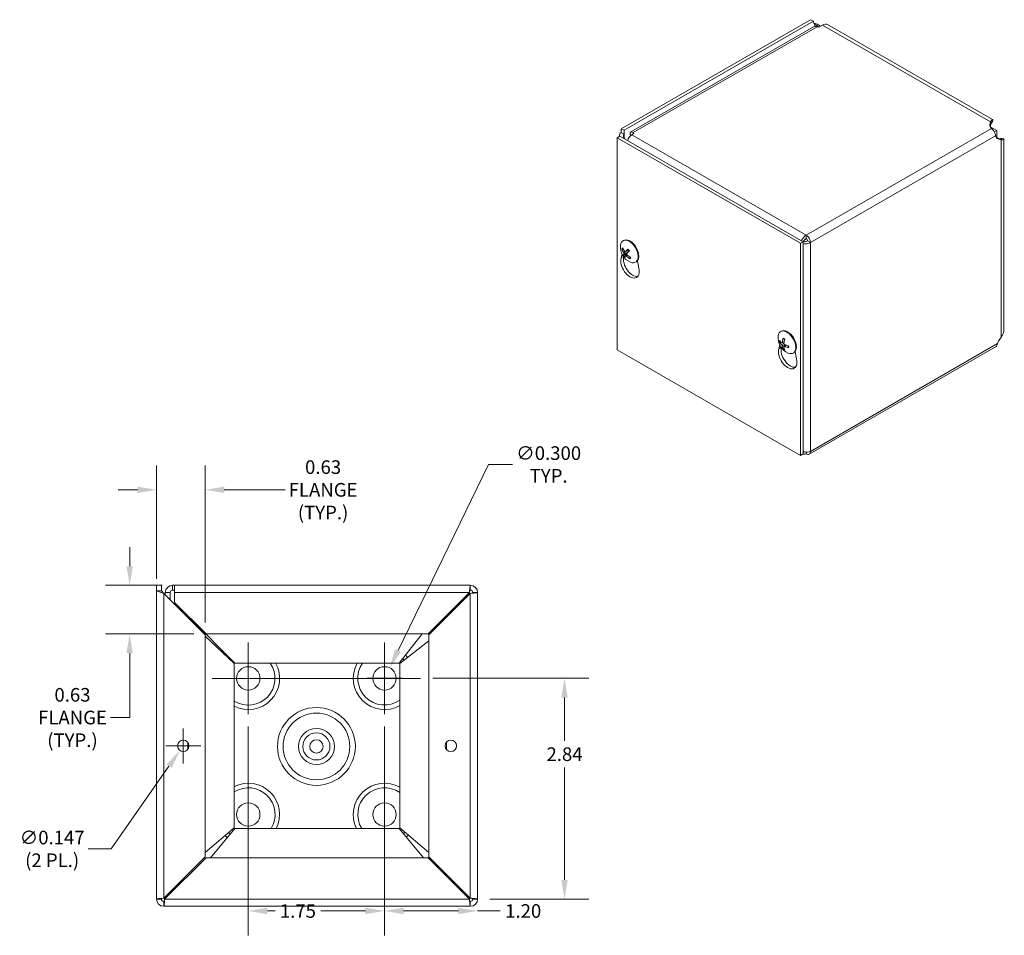
# Model space of a CAD drawing. Units: inches. Extents: x 1.6 to 41.2, y 0.8 to 25.3.
# Drawn here: x 28.5 to 41.2, y 12 to 23.8 of the extents above; entities that cross this region are included whole.
import ezdxf

# ---------------------------------------------------------------- set-up
doc = ezdxf.new("R2010")
doc.units = ezdxf.units.IN
doc.header["$LTSCALE"] = 2.5
doc.header["$MEASUREMENT"] = 0
for name, color, linetype, lineweight in [('Center Mark (ANSI)', 7, 'Continuous', 5), ('Centerline (ANSI)', 7, 'Continuous', 5), ('Dimension (ANSI)', 7, 'Continuous', 5), ('Visible (ANSI)', 7, 'Continuous', 5), ('Visible Narrow (ANSI)', 7, 'Continuous', 5)]:
    doc.layers.add(name, color=color, linetype=linetype, lineweight=lineweight)
doc.styles.add('ROMANS', font='tahoma.ttf')
doc.dimstyles.new('Default (ANSI)', dxfattribs={"dimscale": 2.5, "dimtxt": 0.07, "dimasz": 0.098425, "dimexe": 0.125, "dimexo": 0.0625, "dimgap": 0.031496, "dimtad": 0, "dimtih": 1, "dimtoh": 1, "dimrnd": 1e-08, "dimzin": 0, "dimdsep": 46, "dimtxsty": 'ROMANS', "dimcen": 0.09, "dimdle": 0.393701, "dimclrd": 256, "dimclre": 256, "dimclrt": 256, "dimadec": 0, "dimazin": 0, "dimtfac": 1, "dimtofl": 0, "dimtmove": 0, "dimatfit": 3, "dimfxl": 1, "dimtolj": 1, "dimtzin": 0, "dimlwd": -1, "dimlwe": -1, "dimarcsym": 0})

# ---------------------------------------------------------------- blocks, each defined once
blk = doc.blocks.new('*D11')
at = {"layer": 'Defpoints', "color": 0, "transparency": 16777216}
for p in [(33.297, 15.436), (33.166, 15.167)]:
    blk.add_point(p, dxfattribs=at)
at = {"layer": 'Dimension (ANSI)', "transparency": 16777216}
for p, q in [((34.569, 18.05), (33.405, 15.658)), ((34.877, 18.05), (34.569, 18.05)), ((33.231, 15.077), (33.231, 15.527)), ((33.006, 15.302), (33.456, 15.302))]:
    blk.add_line(p, q, dxfattribs=at)
blk.add_solid([(33.368, 15.676), (33.442, 15.64), (33.297, 15.436)], dxfattribs=at)
at = {"layer": 'Dimension (ANSI)', "transparency": 16777216, "insert": (35.34, 18.05), "char_height": 0.175, "attachment_point": 5, "style": 'ROMANS'}
blk.add_mtext('\\A1;∅0.300\\PTYP.', dxfattribs=at)
blk = doc.blocks.new('*D14')
at = {"layer": 'Defpoints', "color": 0, "transparency": 16777216}
for p in [(30.927, 17.724), (30.302, 16.424), (30.927, 15.861)]:
    blk.add_point(p, dxfattribs=at)
at = {"layer": 'Dimension (ANSI)', "transparency": 16777216}
for p, q in [((30.302, 16.58), (30.302, 18.036)), ((30.927, 16.017), (30.927, 18.036)), ((30.056, 17.724), (29.81, 17.724)), ((31.173, 17.724), (31.953, 17.724))]:
    blk.add_line(p, q, dxfattribs=at)
for points in [[(30.056, 17.765), (30.056, 17.683), (30.302, 17.724)], [(31.173, 17.765), (31.173, 17.683), (30.927, 17.724)]]:
    blk.add_solid(points, dxfattribs=at)
at = {"layer": 'Dimension (ANSI)', "transparency": 16777216, "insert": (32.442, 17.724), "char_height": 0.175, "attachment_point": 5, "style": 'ROMANS'}
blk.add_mtext('\\A1;0.63\\PFLANGE\\P(TYP.)', dxfattribs=at)
blk = doc.blocks.new('*D15')
at = {"layer": 'Defpoints', "color": 0, "transparency": 16777216}
for p in [(30.532, 16.497), (29.957, 15.872), (30.938, 15.872)]:
    blk.add_point(p, dxfattribs=at)
at = {"layer": 'Dimension (ANSI)', "transparency": 16777216}
for p, q in [((29.957, 16.743), (29.957, 16.989)), ((30.376, 16.497), (29.645, 16.497)), ((30.782, 15.872), (29.645, 15.872)), ((29.957, 15.626), (29.957, 14.798)), ((29.957, 14.798), (29.711, 14.798))]:
    blk.add_line(p, q, dxfattribs=at)
for points in [[(29.916, 16.743), (29.998, 16.743), (29.957, 16.497)], [(29.916, 15.626), (29.998, 15.626), (29.957, 15.872)]]:
    blk.add_solid(points, dxfattribs=at)
at = {"layer": 'Dimension (ANSI)', "transparency": 16777216, "insert": (29.222, 14.798), "char_height": 0.175, "attachment_point": 5, "style": 'ROMANS'}
blk.add_mtext('\\A1;0.63\\PFLANGE\\P(TYP.)', dxfattribs=at)
blk = doc.blocks.new('*D16')
at = {"layer": 'Defpoints', "color": 0, "transparency": 16777216}
for p in [(30.688, 14.494), (30.603, 14.374)]:
    blk.add_point(p, dxfattribs=at)
at = {"layer": 'Dimension (ANSI)', "transparency": 16777216}
for p, q in [((30.646, 14.209), (30.646, 14.659)), ((30.421, 14.434), (30.871, 14.434)), ((29.718, 13.11), (30.462, 14.172)), ((29.425, 13.11), (29.718, 13.11))]:
    blk.add_line(p, q, dxfattribs=at)
blk.add_solid([(30.429, 14.196), (30.496, 14.149), (30.603, 14.374)], dxfattribs=at)
at = {"layer": 'Dimension (ANSI)', "transparency": 16777216, "insert": (28.961, 13.11), "char_height": 0.175, "attachment_point": 5, "style": 'ROMANS'}
blk.add_mtext('\\A1;∅0.147\\P(2 PL.)', dxfattribs=at)
blk = doc.blocks.new('*D19')
at = {"layer": 'Defpoints', "color": 0, "transparency": 16777216}
for p in [(33.694, 15.302), (34.427, 12.465), (35.544, 12.465)]:
    blk.add_point(p, dxfattribs=at)
at = {"layer": 'Dimension (ANSI)', "transparency": 16777216}
for p, q in [((33.85, 15.302), (35.856, 15.302)), ((35.544, 15.055), (35.544, 14.497)), ((35.544, 12.711), (35.544, 14.157)), ((34.583, 12.465), (35.856, 12.465))]:
    blk.add_line(p, q, dxfattribs=at)
for points in [[(35.503, 15.055), (35.585, 15.055), (35.544, 15.302)], [(35.503, 12.711), (35.585, 12.711), (35.544, 12.465)]]:
    blk.add_solid(points, dxfattribs=at)
at = {"layer": 'Dimension (ANSI)', "transparency": 16777216, "insert": (35.544, 14.327), "char_height": 0.175, "attachment_point": 5, "style": 'ROMANS'}
blk.add_mtext('\\A1;2.84', dxfattribs=at)
blk = doc.blocks.new('*D20')
at = {"layer": 'Defpoints', "color": 0, "transparency": 16777216}
for p in [(33.231, 14.839), (34.427, 12.465), (34.427, 12.312)]:
    blk.add_point(p, dxfattribs=at)
at = {"layer": 'Dimension (ANSI)', "transparency": 16777216}
for p, q in [((33.231, 14.683), (33.231, 11.999)), ((33.477, 12.312), (34.181, 12.312)), ((34.427, 12.312), (34.719, 12.312))]:
    blk.add_line(p, q, dxfattribs=at)
for points in [[(33.477, 12.353), (33.477, 12.271), (33.231, 12.312)], [(34.181, 12.353), (34.181, 12.271), (34.427, 12.312)]]:
    blk.add_solid(points, dxfattribs=at)
at = {"layer": 'Dimension (ANSI)', "transparency": 16777216, "insert": (35.013, 12.312), "char_height": 0.175, "attachment_point": 5, "style": 'ROMANS'}
blk.add_mtext('\\A1;1.20', dxfattribs=at)
blk = doc.blocks.new('*D21')
at = {"layer": 'Defpoints', "color": 0, "transparency": 16777216}
for p in [(31.481, 14.839), (33.231, 14.839), (31.481, 12.312)]:
    blk.add_point(p, dxfattribs=at)
at = {"layer": 'Dimension (ANSI)', "transparency": 16777216}
for p, q in [((31.481, 14.683), (31.481, 11.999)), ((33.231, 14.683), (33.231, 11.999)), ((31.727, 12.312), (31.826, 12.312)), ((32.985, 12.312), (32.411, 12.312))]:
    blk.add_line(p, q, dxfattribs=at)
for points in [[(31.727, 12.353), (31.727, 12.271), (31.481, 12.312)], [(32.985, 12.353), (32.985, 12.271), (33.231, 12.312)]]:
    blk.add_solid(points, dxfattribs=at)
at = {"layer": 'Dimension (ANSI)', "transparency": 16777216, "insert": (32.118, 12.312), "char_height": 0.175, "attachment_point": 5, "style": 'ROMANS'}
blk.add_mtext('\\A1;1.75', dxfattribs=at)

msp = doc.modelspace()

# ---------------------------------------------------------------- linework, layer by layer
at = {"layer": 'Center Mark (ANSI)', "linetype": 'Continuous'}
for p, q in [((31.48134, 15.76401), (31.48134, 14.83901)), ((33.23134, 15.76401), (33.23134, 14.83901))]:
    msp.add_line(p, q, dxfattribs=at)
at = {"layer": 'Centerline (ANSI)', "linetype": 'Continuous'}
msp.add_line((31.01884, 15.30151), (33.69384, 15.30151), dxfattribs=at)
at = {"layer": 'Visible (ANSI)'}
for p, q in [((38.70429, 23.76557), (36.27229, 22.36507)), ((38.74083, 23.74453), (36.30882, 22.34403)), ((38.74461, 23.67495), (36.39615, 22.32257)), ((38.74083, 23.74453), (38.70429, 23.76557)), ((38.81155, 23.6708), (38.79145, 23.67578)), ((38.85729, 23.69714), (38.81155, 23.6708)), ((41.04441, 22.48133), (38.92206, 23.70351)), ((41.01029, 22.4144), (41.01824, 22.45273)), ((41.01824, 22.41049), (41.01348, 22.38753)), ((41.01824, 22.45273), (41.01824, 22.41907)), ((41.01824, 22.41907), (41.01824, 22.41049)), ((36.25417, 22.2693), (36.2194, 22.24928)), ((36.24953, 22.26662), (36.24953, 22.27742)), ((36.25417, 22.2693), (38.61119, 20.91198)), ((36.27229, 22.36507), (36.30882, 22.34403)), ((36.27229, 22.3153), (36.27229, 22.36507)), ((36.27229, 22.3153), (36.30882, 22.29426)), ((36.30882, 22.34403), (36.30882, 22.29426)), ((36.38809, 22.29153), (36.40254, 22.28321)), ((36.3944, 22.27683), (36.38809, 22.29153)), ((36.43552, 22.30254), (36.40819, 22.28681)), ((36.42687, 22.31411), (36.43552, 22.30254)), ((36.42687, 22.31411), (36.42687, 22.29756)), ((41.09682, 22.3432), (41.01416, 22.3908)), ((41.06503, 22.3249), (41.09682, 22.3432)), ((41.09682, 22.24823), (41.09682, 22.3432)), ((36.2194, 19.52412), (36.2194, 22.24928)), ((36.2194, 22.24928), (38.57643, 20.89196)), ((36.30882, 22.25176), (36.29672, 22.24479)), ((36.32088, 22.23088), (36.30882, 22.25176)), ((41.09325, 22.24942), (41.11553, 22.24199)), ((41.15206, 22.22095), (41.1148, 22.23338)), ((41.11553, 22.24199), (41.12294, 22.23772)), ((41.12294, 22.23772), (41.15206, 22.22095)), ((41.19008, 19.78651), (41.19008, 22.22906)), ((36.29687, 20.92506), (36.30529, 20.92991)), ((38.61119, 20.91198), (38.57643, 20.89196)), ((38.57643, 20.89196), (38.57643, 18.1668)), ((38.6231, 20.92659), (38.60446, 20.91586)), ((38.6231, 20.92659), (38.60453, 20.91581)), ((38.62961, 20.91531), (38.61119, 20.90471)), ((38.61119, 20.91198), (38.61119, 18.18682)), ((38.64802, 20.99698), (38.64802, 20.95474)), ((38.66643, 20.92284), (38.70297, 20.9018)), ((36.27021, 20.70439), (36.28389, 20.75122)), ((36.28854, 20.81484), (36.29923, 20.81576)), ((36.34763, 20.7647), (36.30463, 20.73818)), ((36.32444, 20.78092), (36.36904, 20.8006)), ((36.32757, 20.73351), (36.34646, 20.74727)), ((36.38781, 20.71284), (36.38128, 20.70061)), ((36.45656, 20.64776), (36.46498, 20.65261)), ((36.47973, 20.66504), (36.50005, 20.57203)), ((38.32243, 19.75862), (38.33085, 19.76347)), ((38.31237, 19.61739), (38.3253, 19.62097)), ((38.33833, 19.61329), (38.36582, 19.62542)), ((41.12814, 19.64913), (41.15206, 19.68605)), ((38.57643, 18.1668), (36.2194, 19.52412)), ((38.29578, 19.53794), (38.30945, 19.58478)), ((38.36466, 19.55269), (38.35513, 19.54333)), ((38.36448, 19.56805), (38.38885, 19.5858)), ((38.48212, 19.48131), (38.49054, 19.48616)), ((38.5053, 19.49859), (38.52562, 19.40559)), ((41.08875, 19.56604), (38.6868, 18.18285)), ((38.61119, 18.18682), (38.57643, 18.1668)), ((38.64802, 18.2092), (38.64802, 18.18666)), ((30.30184, 16.49701), (30.36384, 16.49701)), ((30.30184, 16.42397), (30.30184, 16.49701)), ((30.36384, 16.49701), (30.36384, 16.42397)), ((30.50809, 16.49701), (30.53248, 16.49701)), ((30.50809, 16.49701), (30.50809, 16.4476)), ((30.50809, 16.4476), (30.50809, 16.43501)), ((30.53248, 16.49701), (34.33359, 16.49701)), ((30.53248, 16.49701), (30.53248, 16.40376)), ((34.33359, 16.49701), (34.33359, 16.43501)), ((30.30184, 12.46526), (30.30184, 16.42397)), ((30.30184, 16.42397), (30.39509, 16.39272)), ((30.30184, 16.42397), (30.36384, 16.42397)), ((30.36384, 16.42397), (30.39509, 16.39272)), ((30.39509, 16.39272), (30.92684, 15.86097)), ((30.41484, 16.40376), (30.46425, 16.40376)), ((30.41484, 16.37297), (30.41484, 16.40376)), ((30.46425, 16.40376), (30.47684, 16.40376)), ((30.47684, 16.40376), (30.47684, 16.31097)), ((30.53248, 16.43501), (30.50809, 16.43501)), ((30.53248, 16.27742), (30.53248, 16.40376)), ((34.32254, 16.40376), (33.79079, 15.87201)), ((33.80184, 15.86097), (34.33359, 16.39272)), ((34.36484, 16.40376), (34.42684, 16.40376)), ((34.42684, 16.40376), (34.42684, 12.46526)), ((30.53248, 16.27742), (30.53248, 16.27345)), ((30.93788, 15.87201), (30.53248, 16.27742)), ((30.53248, 16.27345), (30.55891, 16.24701)), ((30.54079, 16.24701), (30.56288, 16.24701)), ((30.58903, 16.21689), (30.59518, 16.21074)), ((30.59518, 16.21472), (30.59518, 16.21074)), ((30.64128, 16.16465), (30.59518, 16.21074)), ((34.16579, 16.24701), (34.17684, 16.24701)), ((34.17684, 16.24701), (34.17684, 16.23597)), ((30.64128, 16.16465), (30.63775, 16.17215)), ((30.64128, 16.16465), (30.70967, 16.09626)), ((30.74591, 16.06001), (30.70967, 16.09626)), ((31.30841, 15.49751), (30.74591, 16.06001)), ((30.92684, 15.86097), (30.92684, 13.00806)), ((31.30134, 15.49044), (30.92684, 15.84447)), ((33.79079, 15.87201), (30.93788, 15.87201)), ((33.42026, 15.49751), (33.7148, 15.87201)), ((33.80184, 13.00806), (33.80184, 15.86097)), ((33.80184, 15.78497), (33.42734, 15.49044)), ((31.30134, 13.37859), (31.30134, 15.49044)), ((31.30841, 15.49751), (33.42026, 15.49751)), ((33.42734, 15.49044), (33.42734, 13.37859)), ((30.92684, 13.06518), (31.30134, 13.37859)), ((31.30841, 13.37151), (30.99501, 12.99701)), ((33.42026, 13.37151), (31.30841, 13.37151)), ((33.73367, 12.99701), (33.42026, 13.37151)), ((33.42734, 13.37859), (33.80184, 13.06518)), ((30.92684, 13.00806), (30.39509, 12.47631)), ((30.40613, 12.46526), (30.93788, 12.99701)), ((30.93788, 12.99701), (33.79079, 12.99701)), ((33.79079, 12.99701), (34.32254, 12.46526)), ((34.33359, 12.47631), (33.80184, 13.00806)), ((30.53584, 12.60601), (30.53584, 12.61706)), ((30.54688, 12.60601), (30.53584, 12.60601)), ((34.17684, 12.63306), (34.17684, 12.61097)), ((30.36384, 12.46526), (30.30184, 12.46526)), ((30.39509, 12.37201), (30.39509, 12.43401)), ((34.33359, 12.43401), (34.33359, 12.37201)), ((34.42684, 12.46526), (34.36484, 12.46526)), ((34.33359, 12.37201), (30.39509, 12.37201))]:
    msp.add_line(p, q, dxfattribs=at)
for centre, radius in [((31.48134, 15.30151), 0.15), ((33.23134, 15.30151), 0.15), ((32.35634, 14.42651), 0.5), ((30.64559, 14.43401), 0.0735), ((32.35634, 14.42651), 0.0855), ((34.08309, 14.43401), 0.0735), ((31.48134, 13.55151), 0.15), ((33.23134, 13.55151), 0.15)]:
    msp.add_circle(centre, radius, dxfattribs=at)
for centre, radius, start, end in [((36.4747, 20.84284), 0.21167, 173.29035, 246.581634), ((38.50027, 19.67639), 0.21167, 173.29035, 246.581634), ((34.33359, 16.40376), 0.09325, 0, 90), ((34.33359, 16.40376), 0.03125, 0, 90), ((31.48134, 15.30151), 0.34359, 132.278556, 134.334598), ((31.48134, 15.30151), 0.34359, 238.407008, 34.781541), ((33.23134, 15.30151), 0.34359, 145.218459, 304.781541), ((33.23134, 15.30151), 0.34359, 42.747681, 47.252319), ((31.48134, 13.55151), 0.34359, 328.407008, 121.592992), ((33.23134, 13.55151), 0.34359, 55.218459, 211.592992), ((31.48134, 13.55151), 0.34359, 222.776798, 227.223202), ((33.23134, 13.55151), 0.34359, 314.827753, 318.936634), ((30.39509, 12.46526), 0.09325, 180, 270), ((30.39509, 12.46526), 0.03125, 180, 270), ((34.33359, 12.46526), 0.09325, 270, 0), ((34.33359, 12.46526), 0.03125, 270, 0)]:
    msp.add_arc(centre, radius, start, end, dxfattribs=at)
for centre, major_axis, ratio, start_param, end_param in [((38.79857, 23.77778), (-0.04075, -0.07077), 0.57809312, 5.49585344, 6.28552071), ((38.85729, 23.59103), (0.06477, 0.11248), 0.57809312, 0, 0.78346445), ((41.13508, 22.40581), (-0.12568, 0), 0.5758617, 6.1642191, 6.83826691), ((36.32724, 22.26237), (-0.01843, 0.03188), 0.57697849, 6.28221845, 7.85301478), ((36.40819, 22.22327), (0.03878, 0.06734), 0.57809312, 0.78346445, 2.06679683), ((41.16974, 22.34578), (-0.06272, -0.10891), 0.57809312, 5.72617, 6.4002178), ((36.37671, 20.78641), (-0.07985, 0.13865), 0.57809312, 2.48096633, 6.94381163), ((36.38513, 20.79126), (-0.07985, 0.13865), 0.57809312, 3.14159265, 6.28318531), ((38.64802, 20.93344), (0.03878, -0.06734), 0.57809312, 0.78733187, 2.3581282), ((38.64802, 20.93344), (-0.013, 0.02257), 0.57809312, 3.92892453, 5.49972085), ((36.47573, 20.84473), (0.18589, -0.10115), 0.82710404, 3.85803645, 4.14262442), ((36.47307, 20.84084), (-0.16397, 0.1338), 0.73854906, 0.86302785, 1.14761583), ((36.47677, 20.83976), (-0.17559, -0.11815), 0.24617789, 5.79610624, 6.08069421), ((36.47685, 20.83987), (-0.17153, -0.12396), 0.29008597, 5.25267929, 5.53726727), ((36.47215, 20.84565), (0.15683, 0.14211), 0.14540962, 2.08689462, 2.37148259), ((36.37247, 20.78397), (-0.02697, 0.04684), 0.57809312, 1.650494, 1.67812907), ((36.38513, 20.59982), (0.08442, -0.1466), 0.57809312, 3.64765025, 7.35179145), ((36.4199, 20.61984), (0.08442, -0.1466), 0.57809312, 3.6987751, 6.07660151), ((36.47208, 20.84554), (-0.15188, -0.14738), 0.1893177, 5.75719295, 6.04178092), ((36.47586, 20.84457), (0.17572, -0.11795), 0.83931733, 4.46984958, 4.75443755), ((36.4732, 20.84068), (-0.17386, 0.12067), 0.72633577, 1.34051664, 1.62510462), ((38.40228, 19.61997), (-0.07985, 0.13865), 0.57809312, 2.48096633, 6.94381163), ((38.4107, 19.62481), (-0.07985, 0.13865), 0.57809312, 3.14159265, 6.28318531), ((38.49995, 19.67318), (-0.21064, 0.02045), 0.53920512, 0.42867934, 0.71326732), ((38.49995, 19.67942), (-0.21052, -0.02169), 0.60768471, 0.31386658, 0.59845455), ((38.50273, 19.67479), (-0.11544, -0.17738), 0.64213312, 5.11840587, 5.40299385), ((38.49733, 19.6779), (0.0966, 0.1883), 0.5092008, 1.91711619, 2.20170416), ((41.16974, 19.61561), (0.04574, 0.07944), 0.57809312, 1.48027677, 2.03592298), ((38.4107, 19.43337), (0.08442, -0.1466), 0.57809312, 3.64765025, 7.35179145), ((38.44546, 19.45339), (0.08442, -0.1466), 0.57809312, 3.6987751, 6.07660151), ((38.50273, 19.67462), (-0.12387, -0.1716), 0.60996907, 5.68310345, 5.96769143), ((38.49733, 19.67772), (0.08738, 0.19275), 0.54136485, 2.42614341, 2.71073138), ((38.5001, 19.67309), (-0.21138, 0.01028), 0.50691644, 0.93790305, 1.22249102), ((38.5001, 19.67933), (0.21132, 0.01153), 0.63997339, 4.01992322, 4.30451119), ((38.64802, 18.25019), (0.03878, -0.06734), 0.57809312, 5.49972085, 7.07051718)]:
    msp.add_ellipse(centre, major_axis=major_axis, ratio=ratio, start_param=start_param, end_param=end_param, dxfattribs=at)
for points in [[(38.74467, 23.72283), (38.77118, 23.71575), (38.80356, 23.70321), (38.83427, 23.68389)], [(38.79145, 23.67578), (38.77441, 23.6825), (38.75802, 23.68132), (38.7452, 23.67393)], [(38.75879, 23.70635), (38.7585, 23.70655), (38.7582, 23.70675), (38.75792, 23.70696)], [(41.019, 22.41778), (41.01876, 22.41554), (41.0185, 22.41311), (41.01824, 22.41049)], [(36.27229, 22.3153), (36.25484, 22.30525), (36.24675, 22.28669), (36.25066, 22.26723)], [(36.38809, 22.29153), (36.3827, 22.32169), (36.40349, 22.33378), (36.42687, 22.31411)], [(41.11553, 22.24199), (41.11783, 22.24095), (41.11996, 22.23999), (41.12193, 22.2391)], [(36.38989, 20.71144), (36.38979, 20.71124), (36.3897, 20.71105), (36.3896, 20.71086)], [(41.15206, 19.68605), (41.17609, 19.71575), (41.18977, 19.75112), (41.18999, 19.78652)], [(30.41484, 16.40376), (30.41484, 16.45259), (30.45926, 16.49701), (30.50809, 16.49701)], [(30.36385, 16.4258), (30.36384, 16.42633), (30.36384, 16.42688), (30.36384, 16.42742)], [(30.36389, 16.42391), (30.36387, 16.42454), (30.36386, 16.42517), (30.36385, 16.4258)], [(30.50809, 16.43501), (30.49172, 16.43501), (30.47684, 16.42013), (30.47684, 16.40376)]]:
    msp.add_open_spline(points, degree=3, dxfattribs=at)
for points, knots in [([(38.80639, 23.67198), (38.79859, 23.6785), (38.79089, 23.68436), (38.78363, 23.68953), (38.77442, 23.69608), (38.76594, 23.70161), (38.75879, 23.70635)], [1.86563662, 1.86563662, 1.86563662, 1.86563662, 2.166691347, 2.166691347, 2.166691347, 2.548716176, 2.548716176, 2.548716176, 2.548716176]), ([(41.01824, 22.45273), (41.03174, 22.47853), (41.04485, 22.48694), (41.04609, 22.47822), (41.04717, 22.47063), (41.03894, 22.45045), (41.02022, 22.42671)], [0, 0, 0, 0, 0.95275291, 0.95275291, 0.95275291, 1.78063291, 1.78063291, 1.78063291, 1.78063291]), ([(41.02873, 22.4541), (41.02873, 22.4541), (41.02844, 22.45359), (41.02723, 22.45107), (41.02605, 22.44838), (41.0235, 22.44088), (41.02209, 22.43599), (41.02016, 22.42648), (41.01948, 22.42226), (41.019, 22.41779)], [0.238973449, 0.238973449, 0.238973449, 0.238973449, 0.287305044, 0.287305044, 0.358764645, 0.358764645, 0.430224241, 0.430224241, 0.478024136, 0.478024136, 0.478024136, 0.478024136]), ([(41.08322, 22.2725), (41.08119, 22.29257), (41.07021, 22.31972), (41.05476, 22.34066), (41.04644, 22.35194), (41.03707, 22.36135), (41.02827, 22.36767)], [-1.134680931, -1.134680931, -1.134680931, -1.134680931, -0.835278959, -0.835278959, -0.835278959, -0.674047804, -0.674047804, -0.674047804, -0.674047804]), ([(41.12197, 22.23909), (41.12831, 22.23625), (41.1344, 22.23413), (41.14471, 22.23117), (41.1491, 22.23028), (41.15561, 22.22925), (41.1578, 22.22911), (41.15905, 22.22906), (41.15923, 22.22906), (41.15923, 22.22906)], [0, 0, 0, 0, 0.073131499, 0.073131499, 0.144666661, 0.144666661, 0.21627091, 0.21627091, 0.242656161, 0.242656161, 0.242656161, 0.242656161]), ([(41.13171, 22.23512), (41.13755, 22.236), (41.14309, 22.2366), (41.14823, 22.23694), (41.17873, 22.23897), (41.19441, 22.2322), (41.18894, 22.22674), (41.18522, 22.22301), (41.17204, 22.22006), (41.15206, 22.22095)], [0.79124022, 0.79124022, 0.79124022, 0.79124022, 0.95275291, 0.95275291, 0.95275291, 1.9112895, 1.9112895, 1.9112895, 2.56448895, 2.56448895, 2.56448895, 2.56448895]), ([(38.64802, 20.99698), (38.62657, 20.98636), (38.60557, 20.96234), (38.59482, 20.93746), (38.5929, 20.93301), (38.59129, 20.92856), (38.59001, 20.92418)], [0, 0, 0, 0, 1.08878784, 1.08878784, 1.08878784, 1.28333238, 1.28333238, 1.28333238, 1.28333238]), ([(38.61124, 20.88801), (38.62947, 20.88375), (38.65153, 20.8836), (38.67124, 20.88843), (38.68315, 20.89135), (38.69414, 20.89595), (38.70297, 20.9018)], [0.29164721, 0.29164721, 0.29164721, 0.29164721, 1.08878784, 1.08878784, 1.08878784, 1.57079633, 1.57079633, 1.57079633, 1.57079633]), ([(38.64802, 20.95474), (38.63726, 20.95082), (38.62706, 20.93895), (38.62385, 20.92933), (38.62354, 20.92839), (38.62329, 20.92747), (38.6231, 20.92659)], [0, 0, 0, 0, 1.43101098, 1.43101098, 1.43101098, 1.57079633, 1.57079633, 1.57079633, 1.57079633]), ([(38.66643, 20.92284), (38.65765, 20.9155), (38.64227, 20.91259), (38.63235, 20.91461), (38.63138, 20.91481), (38.63046, 20.91504), (38.62961, 20.91531)], [0, 0, 0, 0, 1.43101098, 1.43101098, 1.43101098, 1.57079633, 1.57079633, 1.57079633, 1.57079633]), ([(36.28854, 20.81484), (36.28786, 20.8148), (36.2871, 20.81484), (36.28563, 20.81515), (36.28469, 20.81552), (36.28323, 20.8164), (36.28245, 20.81706), (36.28138, 20.81833), (36.2809, 20.81917), (36.28063, 20.81995), (36.28061, 20.82), (36.28059, 20.82005)], [0.0712949213, 0.0712949213, 0.0712949213, 0.0712949213, 0.0775604424, 0.0775604424, 0.0853000856, 0.0853000856, 0.0931299699, 0.0931299699, 0.1009657094, 0.1009657094, 0.101461337, 0.101461337, 0.101461337, 0.101461337]), ([(36.305, 20.76983), (36.30573, 20.76874), (36.30643, 20.76745), (36.30759, 20.76477), (36.30804, 20.76339), (36.30859, 20.76091), (36.30874, 20.75965), (36.30868, 20.75746), (36.30848, 20.75654), (36.3081, 20.75577), (36.30805, 20.75567), (36.30799, 20.75558)], [0, 0, 0, 0, 0.0125584344, 0.0125584344, 0.0251168687, 0.0251168687, 0.0376591237, 0.0376591237, 0.0502013786, 0.0502013786, 0.0520674753, 0.0520674753, 0.0520674753, 0.0520674753]), ([(36.32646, 20.78259), (36.32588, 20.7818), (36.32511, 20.78118), (36.32337, 20.78051), (36.3224, 20.78046), (36.32053, 20.78087), (36.31951, 20.78135), (36.3176, 20.78282), (36.31669, 20.7838), (36.31584, 20.78503), (36.31573, 20.7852), (36.31563, 20.78537)], [0, 0, 0, 0, 0.0125584344, 0.0125584344, 0.0251168687, 0.0251168687, 0.0376591237, 0.0376591237, 0.0502013786, 0.0502013786, 0.052067488, 0.052067488, 0.052067488, 0.052067488]), ([(36.34818, 20.74527), (36.34721, 20.74622), (36.34629, 20.74739), (36.34484, 20.7499), (36.34431, 20.75123), (36.34374, 20.7537), (36.34365, 20.75499), (36.34396, 20.75733), (36.34437, 20.75837), (36.34501, 20.75929), (36.3451, 20.7594), (36.34519, 20.75952)], [0, 0, 0, 0, 0.0125584344, 0.0125584344, 0.0251168687, 0.0251168687, 0.0376591237, 0.0376591237, 0.0502013786, 0.0502013786, 0.0520674753, 0.0520674753, 0.0520674753, 0.0520674753]), ([(36.35611, 20.81531), (36.35598, 20.81545), (36.35591, 20.81563), (36.35593, 20.81616), (36.35612, 20.81662), (36.35668, 20.81753), (36.35717, 20.81814), (36.35771, 20.8187), (36.35775, 20.81874), (36.35778, 20.81877)], [0.0799002496, 0.0799002496, 0.0799002496, 0.0799002496, 0.0853000856, 0.0853000856, 0.0931299699, 0.0931299699, 0.1009657094, 0.1009657094, 0.101461337, 0.101461337, 0.101461337, 0.101461337]), ([(36.35611, 20.81531), (36.35746, 20.81401), (36.3588, 20.81265), (36.36144, 20.80985), (36.36274, 20.80839), (36.36529, 20.8054), (36.36654, 20.80386), (36.36899, 20.80069), (36.37019, 20.79907), (36.37241, 20.79591), (36.37343, 20.79439), (36.37443, 20.79283)], [6.089196301, 6.089196301, 6.089196301, 6.089196301, 6.166718676, 6.166718676, 6.24424105, 6.24424105, 6.321763425, 6.321763425, 6.3992858, 6.3992858, 6.469589519, 6.469589519, 6.469589519, 6.469589519]), ([(36.37292, 20.79513), (36.37294, 20.79505), (36.37296, 20.79497), (36.37321, 20.79378), (36.37325, 20.79257), (36.37308, 20.79138)], [0.2804868595, 0.2804868595, 0.2804868595, 0.2804868595, 0.2812924151, 0.2812924151, 0.2926246985, 0.2926246985, 0.2926246985, 0.2926246985]), ([(36.29893, 20.73272), (36.29893, 20.73274), (36.29893, 20.73275), (36.29898, 20.73305), (36.2992, 20.73347), (36.29982, 20.73431), (36.30034, 20.73487), (36.30141, 20.73586), (36.30215, 20.73646), (36.30337, 20.73736), (36.30403, 20.7378), (36.30463, 20.73818)], [0.0228816425, 0.0228816425, 0.0228816425, 0.0228816425, 0.02337727, 0.02337727, 0.0312130095, 0.0312130095, 0.0390428939, 0.0390428939, 0.0467825371, 0.0467825371, 0.0530480582, 0.0530480582, 0.0530480582, 0.0530480582]), ([(36.32672, 20.73251), (36.32706, 20.73316), (36.32761, 20.73366), (36.32906, 20.73416), (36.32995, 20.73416), (36.3318, 20.73374), (36.33287, 20.7333), (36.33505, 20.73197), (36.33615, 20.7311), (36.33727, 20.73002), (36.33741, 20.72988), (36.33756, 20.72973)], [0, 0, 0, 0, 0.0125556101, 0.0125556101, 0.0251112202, 0.0251112202, 0.0376562994, 0.0376562994, 0.0502013785, 0.0502013785, 0.0520674752, 0.0520674752, 0.0520674752, 0.0520674752]), ([(36.38434, 20.69226), (36.38429, 20.69229), (36.38424, 20.69232), (36.38348, 20.69281), (36.38272, 20.6935), (36.38168, 20.69483), (36.38122, 20.69569), (36.38075, 20.6972), (36.38066, 20.6981), (36.3808, 20.69942), (36.38101, 20.70007), (36.38128, 20.70061)], [0.0228816425, 0.0228816425, 0.0228816425, 0.0228816425, 0.02337727, 0.02337727, 0.0312130095, 0.0312130095, 0.0390428939, 0.0390428939, 0.0467825371, 0.0467825371, 0.0530480582, 0.0530480582, 0.0530480582, 0.0530480582]), ([(38.31237, 19.61739), (38.31169, 19.61721), (38.31091, 19.61708), (38.30938, 19.61697), (38.30839, 19.61703), (38.30682, 19.61732), (38.30597, 19.61761), (38.30475, 19.61827), (38.30418, 19.61875), (38.30383, 19.61924), (38.30381, 19.61927), (38.30379, 19.6193)], [0.0712949213, 0.0712949213, 0.0712949213, 0.0712949213, 0.0775604424, 0.0775604424, 0.0853000856, 0.0853000856, 0.0931299699, 0.0931299699, 0.1009657094, 0.1009657094, 0.101461337, 0.101461337, 0.101461337, 0.101461337]), ([(38.34139, 19.61894), (38.34129, 19.61775), (38.34101, 19.61659), (38.34012, 19.61471), (38.3395, 19.614), (38.33816, 19.61313), (38.33734, 19.61292), (38.33559, 19.61309), (38.33467, 19.61348), (38.3337, 19.61414), (38.33357, 19.61423), (38.33344, 19.61433)], [0, 0, 0, 0, 0.0125584344, 0.0125584344, 0.0251168687, 0.0251168687, 0.0376591237, 0.0376591237, 0.0502013786, 0.0502013786, 0.052067488, 0.052067488, 0.052067488, 0.052067488]), ([(38.35422, 19.66678), (38.35405, 19.66684), (38.35389, 19.66691), (38.35327, 19.66727), (38.35282, 19.66776), (38.35229, 19.66882), (38.35212, 19.66958), (38.35208, 19.671), (38.35222, 19.67191), (38.35246, 19.67273), (38.35248, 19.67278), (38.3525, 19.67283)], [0.075184139, 0.075184139, 0.075184139, 0.075184139, 0.0775604424, 0.0775604424, 0.0853000856, 0.0853000856, 0.0931299699, 0.0931299699, 0.1009657094, 0.1009657094, 0.101461337, 0.101461337, 0.101461337, 0.101461337]), ([(38.35422, 19.66678), (38.35554, 19.66632), (38.35687, 19.6658), (38.35958, 19.66461), (38.36095, 19.66394), (38.36371, 19.66248), (38.3651, 19.66168), (38.36789, 19.65995), (38.36929, 19.65902), (38.37151, 19.65744), (38.37234, 19.65683), (38.37316, 19.6562)], [6.088051994, 6.088051994, 6.088051994, 6.088051994, 6.165923092, 6.165923092, 6.24379419, 6.24379419, 6.321665287, 6.321665287, 6.399536385, 6.399536385, 6.445288715, 6.445288715, 6.445288715, 6.445288715]), ([(38.33344, 19.58943), (38.33428, 19.58883), (38.33521, 19.58797), (38.33698, 19.58592), (38.33783, 19.58473), (38.33923, 19.58237), (38.33988, 19.58104), (38.34085, 19.57846), (38.34118, 19.57721), (38.34136, 19.57598), (38.34138, 19.57582), (38.34139, 19.57567)], [0, 0, 0, 0, 0.0125584344, 0.0125584344, 0.0251168687, 0.0251168687, 0.0376591237, 0.0376591237, 0.0502013786, 0.0502013786, 0.0520674753, 0.0520674753, 0.0520674753, 0.0520674753]), ([(38.3525, 19.53493), (38.35248, 19.53497), (38.35246, 19.535), (38.35222, 19.53555), (38.35208, 19.53629), (38.35212, 19.53767), (38.35229, 19.53856), (38.35282, 19.54006), (38.35327, 19.54095), (38.35413, 19.54222), (38.35463, 19.54283), (38.35513, 19.54333)], [0.0228816425, 0.0228816425, 0.0228816425, 0.0228816425, 0.02337727, 0.02337727, 0.0312130095, 0.0312130095, 0.0390428939, 0.0390428939, 0.0467825371, 0.0467825371, 0.0530480582, 0.0530480582, 0.0530480582, 0.0530480582]), ([(38.36292, 19.56327), (38.36279, 19.56432), (38.36285, 19.56535), (38.36345, 19.56706), (38.36398, 19.56773), (38.3653, 19.56859), (38.36618, 19.56883), (38.36818, 19.56881), (38.36931, 19.56854), (38.37055, 19.56803), (38.37071, 19.56796), (38.37087, 19.56788)], [0, 0, 0, 0, 0.0125556101, 0.0125556101, 0.0251112202, 0.0251112202, 0.0376562994, 0.0376562994, 0.0502013785, 0.0502013785, 0.0520674752, 0.0520674752, 0.0520674752, 0.0520674752]), ([(38.37087, 19.59277), (38.36979, 19.59324), (38.36864, 19.59397), (38.36658, 19.59585), (38.36565, 19.597), (38.36424, 19.59935), (38.36365, 19.60071), (38.36293, 19.60343), (38.3628, 19.60481), (38.36289, 19.60619), (38.3629, 19.60636), (38.36292, 19.60654)], [0, 0, 0, 0, 0.0125584344, 0.0125584344, 0.0251168687, 0.0251168687, 0.0376591237, 0.0376591237, 0.0502013786, 0.0502013786, 0.0520674753, 0.0520674753, 0.0520674753, 0.0520674753]), ([(38.42306, 19.55061), (38.42301, 19.55063), (38.42296, 19.55064), (38.42212, 19.55084), (38.42126, 19.55117), (38.42005, 19.55191), (38.41948, 19.55244), (38.41883, 19.55343), (38.41863, 19.55406), (38.41864, 19.55476), (38.41866, 19.55493), (38.41869, 19.55511)], [0.0228816425, 0.0228816425, 0.0228816425, 0.0228816425, 0.02337727, 0.02337727, 0.0312130095, 0.0312130095, 0.0390428939, 0.0390428939, 0.0467825371, 0.0467825371, 0.0491044631, 0.0491044631, 0.0491044631, 0.0491044631]), ([(38.41897, 19.57687), (38.4191, 19.57584), (38.41922, 19.57481), (38.41948, 19.57209), (38.41959, 19.57041), (38.41969, 19.56711), (38.41969, 19.56551), (38.41958, 19.56238), (38.41948, 19.56085), (38.41916, 19.55791), (38.41895, 19.55648), (38.41869, 19.55511)], [1.408451397, 1.408451397, 1.408451397, 1.408451397, 1.454449779, 1.454449779, 1.532317614, 1.532317614, 1.610185449, 1.610185449, 1.688053284, 1.688053284, 1.76592112, 1.76592112, 1.76592112, 1.76592112]), ([(41.08872, 19.56615), (41.09125, 19.56754), (41.09361, 19.5694), (41.09572, 19.57173), (41.10231, 19.57902), (41.10654, 19.59047), (41.10818, 19.60361)], [-0.874754608, -0.874754608, -0.874754608, -0.874754608, -0.797370478, -0.797370478, -0.797370478, -0.555646207, -0.555646207, -0.555646207, -0.555646207]), ([(38.70297, 18.21854), (38.68303, 18.2088), (38.65172, 18.20611), (38.6248, 18.2127), (38.6201, 18.21385), (38.61554, 18.21527), (38.6112, 18.21692)], [0, 0, 0, 0, 1.08878784, 1.08878784, 1.08878784, 1.27914912, 1.27914912, 1.27914912, 1.27914912]), ([(38.60688, 18.18441), (38.61097, 18.18213), (38.61556, 18.18074), (38.62055, 18.18038), (38.62904, 18.17977), (38.63853, 18.18196), (38.64802, 18.18666)], [0.805411243, 0.805411243, 0.805411243, 0.805411243, 1.088787836, 1.088787836, 1.088787836, 1.570796327, 1.570796327, 1.570796327, 1.570796327]), ([(34.33359, 16.49701), (34.33103, 16.49701), (34.32848, 16.47698), (34.32593, 16.44699), (34.3248, 16.43372), (34.32367, 16.41875), (34.32254, 16.40376)], [0, 0, 0, 0, 1.08878784, 1.08878784, 1.08878784, 1.57079633, 1.57079633, 1.57079633, 1.57079633]), ([(34.33359, 16.43501), (34.33023, 16.43501), (34.32688, 16.42288), (34.32352, 16.40812), (34.32319, 16.40668), (34.32286, 16.40522), (34.32254, 16.40376)], [0, 0, 0, 0, 1.43101098, 1.43101098, 1.43101098, 1.57079633, 1.57079633, 1.57079633, 1.57079633]), ([(34.33359, 16.39272), (34.36743, 16.39527), (34.40052, 16.39782), (34.41621, 16.40037), (34.42316, 16.4015), (34.42684, 16.40263), (34.42684, 16.40376)], [0, 0, 0, 0, 1.08878784, 1.08878784, 1.08878784, 1.57079633, 1.57079633, 1.57079633, 1.57079633]), ([(34.36484, 16.40376), (34.36484, 16.40041), (34.3527, 16.39705), (34.33794, 16.3937), (34.3365, 16.39337), (34.33504, 16.39304), (34.33359, 16.39272)], [0, 0, 0, 0, 1.43101098, 1.43101098, 1.43101098, 1.57079633, 1.57079633, 1.57079633, 1.57079633]), ([(30.39509, 12.47631), (30.36124, 12.47376), (30.32815, 12.47121), (30.31246, 12.46865), (30.30551, 12.46752), (30.30184, 12.46639), (30.30184, 12.46526)], [0, 0, 0, 0, 1.08878784, 1.08878784, 1.08878784, 1.57079633, 1.57079633, 1.57079633, 1.57079633]), ([(30.36384, 12.46526), (30.36384, 12.46862), (30.37597, 12.47197), (30.39073, 12.47533), (30.39217, 12.47566), (30.39363, 12.47599), (30.39509, 12.47631)], [0, 0, 0, 0, 1.43101098, 1.43101098, 1.43101098, 1.57079633, 1.57079633, 1.57079633, 1.57079633]), ([(30.39509, 12.37201), (30.39764, 12.37201), (30.40019, 12.39205), (30.40274, 12.42204), (30.40387, 12.43531), (30.405, 12.45028), (30.40613, 12.46526)], [0, 0, 0, 0, 1.08878784, 1.08878784, 1.08878784, 1.57079633, 1.57079633, 1.57079633, 1.57079633]), ([(30.39509, 12.43401), (30.39844, 12.43401), (30.4018, 12.44615), (30.40515, 12.46091), (30.40548, 12.46235), (30.40581, 12.46381), (30.40613, 12.46526)], [0, 0, 0, 0, 1.43101098, 1.43101098, 1.43101098, 1.57079633, 1.57079633, 1.57079633, 1.57079633]), ([(34.32254, 12.46526), (34.32509, 12.43142), (34.32764, 12.39833), (34.3302, 12.38264), (34.33133, 12.37569), (34.33246, 12.37201), (34.33359, 12.37201)], [0, 0, 0, 0, 1.08878784, 1.08878784, 1.08878784, 1.57079633, 1.57079633, 1.57079633, 1.57079633]), ([(34.33359, 12.43401), (34.33023, 12.43401), (34.32688, 12.44615), (34.32352, 12.46091), (34.32319, 12.46235), (34.32286, 12.46381), (34.32254, 12.46526)], [0, 0, 0, 0, 1.43101098, 1.43101098, 1.43101098, 1.57079633, 1.57079633, 1.57079633, 1.57079633]), ([(34.42684, 12.46526), (34.42684, 12.46782), (34.4068, 12.47037), (34.37681, 12.47292), (34.36354, 12.47405), (34.34857, 12.47518), (34.33359, 12.47631)], [0, 0, 0, 0, 1.08878784, 1.08878784, 1.08878784, 1.57079633, 1.57079633, 1.57079633, 1.57079633]), ([(34.36484, 12.46526), (34.36484, 12.46862), (34.3527, 12.47197), (34.33794, 12.47533), (34.3365, 12.47566), (34.33504, 12.47599), (34.33359, 12.47631)], [0, 0, 0, 0, 1.43101098, 1.43101098, 1.43101098, 1.57079633, 1.57079633, 1.57079633, 1.57079633])]:
    msp.add_open_spline(points, degree=3, knots=knots, dxfattribs=at)
msp.add_rational_spline([(36.35479, 20.77094), (36.35155, 20.76811), (36.34763, 20.7647)], [1.18261156536, 1.09244028118, 1], degree=2, dxfattribs=at)
at = {"layer": 'Visible Narrow (ANSI)'}
for p, q in [((38.79145, 23.67578), (36.42687, 22.31411)), ((38.75792, 23.70696), (38.75792, 23.67987)), ((41.01824, 22.45273), (38.85729, 23.69714)), ((41.01029, 22.4144), (41.01029, 22.39722)), ((36.30882, 22.29426), (36.30882, 22.25176)), ((36.40819, 22.28681), (38.64802, 20.99698)), ((38.64802, 20.99698), (41.02827, 22.36767)), ((41.08322, 22.2725), (38.70297, 20.9018)), ((41.1148, 22.23338), (41.1001, 22.24185)), ((41.15206, 22.22095), (41.15206, 19.68605)), ((38.62433, 20.93065), (38.65549, 20.9486)), ((38.70297, 20.9018), (38.70297, 18.21854)), ((36.305, 20.76983), (36.32238, 20.78054)), ((36.30799, 20.75558), (36.36282, 20.78009)), ((36.32646, 20.78259), (36.36841, 20.80143)), ((36.27021, 20.70439), (36.30088, 20.72205)), ((36.33756, 20.72973), (36.35399, 20.73974)), ((38.33344, 19.58943), (38.36332, 19.60975)), ((38.34139, 19.61894), (38.367, 19.63138)), ((38.29578, 19.53794), (38.32645, 19.5556)), ((38.34139, 19.57567), (38.37413, 19.5914)), ((38.37087, 19.56788), (38.39458, 19.58386)), ((38.70297, 18.21854), (41.10818, 19.60361)), ((30.39509, 16.39272), (30.39509, 12.47631)), ((34.32254, 16.40376), (30.53248, 16.40376)), ((34.33359, 12.47631), (34.33359, 16.39272)), ((30.71364, 16.09626), (30.70967, 16.09626)), ((30.74988, 16.06001), (30.74591, 16.06001)), ((30.70259, 14.48041), (30.70259, 14.38762)), ((34.02608, 14.38762), (34.02608, 14.48041)), ((30.40613, 12.46526), (34.32254, 12.46526))]:
    msp.add_line(p, q, dxfattribs=at)
for radius in [0.42858, 0.23158, 0.17389]:
    msp.add_circle((32.35634, 14.42651), radius, dxfattribs=at)
for centre, start, end in [((31.48134, 15.30151), 132.67422, 134.66528), ((33.23134, 15.30151), 42.083422, 47.916578), ((31.48134, 15.30151), 243.399865, 29.180477), ((33.23134, 15.30151), 150.819523, 299.180477), ((31.48134, 13.55151), 333.399865, 116.600135), ((33.23134, 13.55151), 60.819523, 206.600135), ((33.23134, 13.55151), 314.11391, 319.102143), ((31.48134, 13.55151), 222.362071, 227.637929)]:
    msp.add_arc(centre, 0.402, start, end, dxfattribs=at)
for centre, major_axis, start_param, end_param in [((36.33786, 20.76404), (-0.04279, 0.0743), 0.09007144, 0.45252419), ((36.34012, 20.76534), (-0.03836, 0.0666), 0.20063914, 0.46670174), ((36.33786, 20.76404), (-0.04279, 0.0743), 4.80246042, 5.16491317), ((36.33786, 20.76404), (0.04279, -0.0743), 4.80246042, 5.16491317), ((36.34012, 20.76534), (-0.03836, 0.0666), 1.64669022, 1.98467862), ((36.34012, 20.76534), (0.03836, -0.0666), 0.0758939, 0.36102304), ((36.33786, 20.76404), (0.04279, -0.0743), 0.09007144, 0.45252419), ((38.36342, 19.59759), (0.04279, -0.0743), 3.74769815, 4.1101509), ((38.36568, 19.59889), (-0.03836, 0.0666), 0.71399523, 0.98273579), ((38.36342, 19.59759), (-0.04279, 0.0743), 5.31849448, 5.68094723), ((38.36342, 19.59759), (0.04279, -0.0743), 5.31849448, 5.68094723), ((38.36568, 19.59889), (-0.03836, 0.0666), 2.16272428, 2.4312214), ((38.36342, 19.59759), (-0.04279, 0.0743), 3.74769815, 4.1101509)]:
    msp.add_ellipse(centre, major_axis=major_axis, ratio=0.57809312, start_param=start_param, end_param=end_param, dxfattribs=at)

# ---------------------------------------------------------------- dimensions: what is measured, and where the dimension line sits
at = {"layer": 'Dimension (ANSI)'}
for p1, p2, text, picture, middle in [((33.16569, 15.16664), (33.29698, 15.43639), '<>\\PTYP.', '*D11', (35.34038, 18.05047)), ((30.68776, 14.49421), (30.60341, 14.37382), '<>\\P(2 PL.)', '*D16', (28.96139, 13.11))]:
    dim = msp.add_diameter_dim_2p(p1=p1, p2=p2, text=text, dimstyle='Default (ANSI)', override={"dimgap": 0.031496, "dimdec": 3, "dimlfac": 1, "dimtol": 0, "dimlim": 0, "dimtp": 0, "dimtm": 0, "dimtdec": 2}, dxfattribs=at)
    dim.commit()
    dim.dimension.update_dxf_attribs({"geometry": picture, "text_midpoint": middle, "dimtype": 163})
dim = msp.add_linear_dim(base=(30.9268357687, 17.7237771695), p1=(30.3018357687, 16.4239661094), p2=(30.9268357687, 15.8609661094), text='<>\\PFLANGE\\P(TYP.)', dimstyle='Default (ANSI)', override={"dimgap": 0.031496, "dimtih": 0, "dimtoh": 0, "dimdec": 2, "dimtol": 0, "dimlim": 0, "dimtp": 0, "dimtm": 0, "dimtdec": 2, "dimatfit": 1}, dxfattribs=at)
dim.commit()
dim.dimension.update_dxf_attribs({"geometry": '*D14', "text_midpoint": (32.4418666352, 17.7237771695), "dimtype": 160})
dim = msp.add_linear_dim(base=(29.9573382495, 15.8720146529), p1=(30.5324752488, 16.4970146529), p2=(30.9378843122, 15.8720146529), angle=270, text='<>\\PFLANGE\\P(TYP.)', dimstyle='Default (ANSI)', override={"dimgap": 0.031496, "dimdec": 2, "dimtol": 0, "dimlim": 0, "dimtp": 0, "dimtm": 0, "dimtdec": 2, "dimatfit": 1}, dxfattribs=at)
dim.commit()
dim.dimension.update_dxf_attribs({"geometry": '*D15', "text_midpoint": (29.2223604925, 14.7984415948), "dimtype": 160})
for base, p1, p2, angle, override, picture, middle in [((35.54396, 12.46526), (33.69384, 15.30151), (34.42684, 12.46526), 90, {"dimgap": 0.031496, "dimdec": 2, "dimtol": 0, "dimlim": 0, "dimtp": 0, "dimtm": 0, "dimtdec": 2, "dimatfit": 1}, '*D19', (35.54396, 14.32683)), ((31.48134, 12.31182), (33.23134, 14.83901), (31.48134, 14.83901), 180, {"dimgap": 0.031496, "dimtih": 0, "dimtoh": 0, "dimdec": 2, "dimtol": 0, "dimlim": 0, "dimtp": 0, "dimtm": 0, "dimtdec": 2, "dimatfit": 1}, '*D21', (32.11831, 12.31182)), ((34.42684, 12.31182), (33.23134, 14.83901), (34.42684, 12.46526), 180, {"dimgap": 0.031496, "dimtih": 0, "dimtoh": 0, "dimdec": 2, "dimse2": 1, "dimtol": 0, "dimlim": 0, "dimtp": 0, "dimtm": 0, "dimtdec": 2, "dimatfit": 2}, '*D20', (35.0132, 12.31182))]:
    dim = msp.add_linear_dim(base=base, p1=p1, p2=p2, angle=angle, dimstyle='Default (ANSI)', override=override, dxfattribs=at)
    dim.commit()
    dim.dimension.update_dxf_attribs({"geometry": picture, "text_midpoint": middle, "dimtype": 160})

doc.saveas('drawing.dxf')
